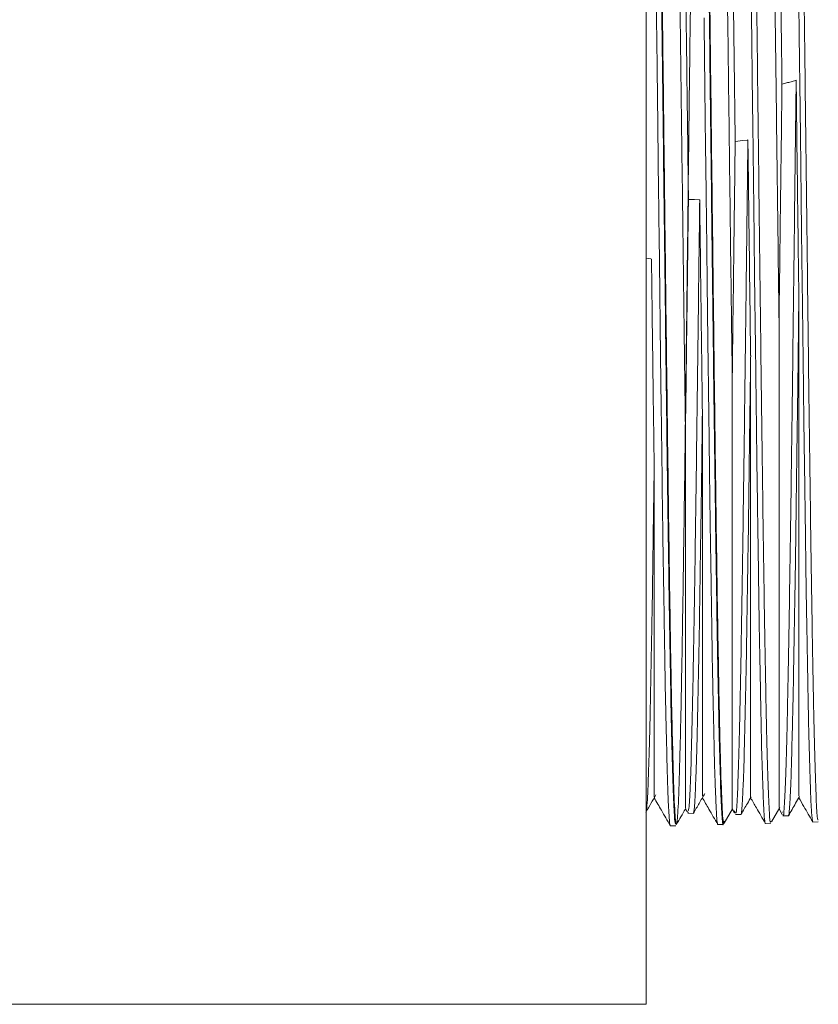
# Model space of a CAD drawing. Units: inches. Extents: x 0.2 to 10.8, y 0.2 to 8.3.
# Drawn here: x 9.2 to 9.3, y 7.2 to 7.2 of the extents above; entities that cross this region are included whole.
import ezdxf

# ---------------------------------------------------------------- set-up
doc = ezdxf.new("R2010")
doc.units = ezdxf.units.IN
doc.header["$MEASUREMENT"] = 0

msp = doc.modelspace()

# ---------------------------------------------------------------- linework, layer by layer
at = {"color": 7, "linetype": 'Continuous', "lineweight": 15}
for p, q in [((9.260322, 7.283578), (9.260322, 7.176435)), ((9.270122, 7.236856), (9.27008, 7.236844)), ((9.266969, 7.232952), (9.266927, 7.232947)), ((9.263817, 7.229037), (9.263775, 7.229039)), ((9.260622, 7.225171), (9.260322, 7.225232)), ((9.260664, 7.225162), (9.260622, 7.225171)), ((9.267151, 7.218865), (9.267148, 7.218663)), ((9.260844, 7.211659), (9.260842, 7.211522)), ((9.262886, 7.189207), (9.262998, 7.189014)), ((9.265407, 7.188277), (9.265952, 7.189219)), ((9.265946, 7.189209), (9.266098, 7.188944)), ((9.268513, 7.188359), (9.269054, 7.189295)), ((9.269003, 7.189207), (9.269211, 7.188846)), ((9.26305, 7.188927), (9.263398, 7.188918)), ((9.263405, 7.188922), (9.263398, 7.188927)), ((9.266126, 7.188927), (9.266098, 7.189088)), ((9.266154, 7.188846), (9.266506, 7.188837)), ((9.269219, 7.188999), (9.269211, 7.188998)), ((9.269262, 7.188765), (9.269616, 7.188755)), ((9.269621, 7.188757), (9.269616, 7.188763)), ((9.261899, 7.188105), (9.262253, 7.188114)), ((9.265009, 7.188186), (9.265357, 7.188195)), ((9.268114, 7.188268), (9.268465, 7.188277)), ((9.271206, 7.188366), (9.27121, 7.188359)), ((9.271217, 7.188349), (9.271571, 7.188358)), ((9.199608, 7.176435), (9.260322, 7.176435))]:
    msp.add_line(p, q, dxfattribs=at)
at = {"color": 7, "linetype": 'Continuous', "lineweight": 15, "flags": 128}
for points in [[(9.266927, 7.232947), (9.266634, 7.232911), (9.266139, 7.23285)], [(9.263775, 7.229039), (9.263482, 7.229051), (9.26308, 7.229068)]]:
    msp.add_lwpolyline(points, dxfattribs=at)
at = {"color": 7, "linetype": 'Continuous', "lineweight": 15}
for points, knots in [([(9.263855, 7.271761), (9.262621, 7.271756), (9.259337, 7.271743), (9.261363, 7.270162), (9.260858, 7.267018), (9.261115, 7.262445), (9.261168, 7.25667), (9.261275, 7.249898), (9.261368, 7.242383), (9.261464, 7.234406), (9.26156, 7.226266), (9.261655, 7.218267), (9.261751, 7.210708), (9.261847, 7.203869), (9.261942, 7.198011), (9.262038, 7.193348), (9.262134, 7.190055), (9.26223, 7.188259), (9.262325, 7.18802), (9.262421, 7.189353), (9.262517, 7.192206), (9.262612, 7.196469), (9.262708, 7.201988), (9.262804, 7.208552), (9.2629, 7.215917), (9.262995, 7.223809), (9.263091, 7.231931), (9.263187, 7.23998), (9.263282, 7.247655), (9.263378, 7.254671), (9.263474, 7.260762), (9.26357, 7.265704), (9.263665, 7.269311), (9.263761, 7.271447), (9.263857, 7.272036), (9.263953, 7.271052), (9.264048, 7.268533), (9.264144, 7.264578), (9.26424, 7.259326), (9.264335, 7.252982), (9.264431, 7.24578), (9.264527, 7.237988), (9.264623, 7.229899), (9.264718, 7.221815), (9.264814, 7.214038), (9.26491, 7.206859), (9.265005, 7.200545), (9.265101, 7.195342), (9.265197, 7.191398), (9.265293, 7.189036), (9.265363, 7.188053), (9.265401, 7.188352), (9.265408, 7.188402)], [0, 0, 0, 0, 0.012339, 0.032858, 0.053376, 0.073893, 0.094408, 0.114922, 0.135436, 0.155947, 0.176458, 0.196967, 0.217475, 0.237982, 0.258488, 0.278992, 0.299495, 0.319997, 0.340498, 0.360998, 0.381495, 0.401993, 0.422488, 0.442983, 0.463476, 0.483969, 0.504459, 0.524949, 0.545437, 0.565925, 0.586411, 0.606895, 0.627379, 0.647861, 0.668342, 0.688822, 0.7093, 0.729778, 0.750254, 0.770729, 0.791203, 0.811675, 0.832146, 0.852616, 0.873085, 0.893552, 0.914019, 0.934484, 0.954948, 0.97541, 0.995872, 1, 1, 1, 1]), ([(9.26225, 7.188226), (9.26223, 7.188242), (9.262182, 7.188278), (9.262107, 7.189699), (9.262023, 7.192247), (9.26194, 7.195935), (9.261856, 7.200543), (9.261773, 7.206036), (9.26169, 7.212157), (9.261606, 7.218843), (9.261524, 7.225785), (9.261439, 7.232912), (9.261357, 7.239892), (9.261273, 7.246592), (9.261191, 7.25283), (9.261107, 7.258427), (9.261025, 7.263262), (9.26094, 7.267125), (9.260857, 7.269928), (9.26078, 7.27159), (9.26073, 7.271759), (9.260708, 7.271833)], [0, 0, 0, 0, 0.0392936, 0.092581, 0.1474132, 0.2007086, 0.2555492, 0.3088498, 0.3636963, 0.4170025, 0.4718544, 0.5251669, 0.5800247, 0.6333421, 0.6866598, 0.7415234, 0.7948494, 0.8497213, 0.9030523, 0.9579303, 1, 1, 1, 1]), ([(9.265356, 7.188231), (9.265354, 7.188219), (9.265325, 7.188024), (9.265267, 7.188737), (9.265187, 7.190425), (9.265103, 7.193335), (9.265022, 7.197258), (9.264937, 7.202119), (9.264855, 7.207817), (9.264771, 7.214092), (9.264688, 7.220879), (9.264604, 7.227863), (9.26452, 7.234973), (9.264438, 7.241879), (9.264353, 7.24851), (9.264272, 7.254559), (9.264187, 7.259913), (9.264106, 7.264431), (9.264021, 7.267995), (9.263939, 7.270447), (9.263869, 7.271713), (9.263827, 7.271706), (9.263814, 7.271704)], [0, 0, 0, 0, 0.003384, 0.056657, 0.109931, 0.163205, 0.216478, 0.271296, 0.324583, 0.379415, 0.432708, 0.487546, 0.540845, 0.595689, 0.648993, 0.703842, 0.757151, 0.810461, 0.865317, 0.918635, 0.973498, 1, 1, 1, 1]), ([(9.268461, 7.188416), (9.268451, 7.188378), (9.268414, 7.188235), (9.268348, 7.18921), (9.268266, 7.191301), (9.268181, 7.194597), (9.2681, 7.198842), (9.268015, 7.203972), (9.267934, 7.209826), (9.267849, 7.216253), (9.267767, 7.223132), (9.267683, 7.230144), (9.2676, 7.237216), (9.267517, 7.244022), (9.267432, 7.250491), (9.26735, 7.256323), (9.267265, 7.26146), (9.267184, 7.265655), (9.267099, 7.26887), (9.267018, 7.2709), (9.266956, 7.271826), (9.266922, 7.2717), (9.266917, 7.27168)], [0, 0, 0, 0, 0.0191824, 0.072389, 0.1271384, 0.1803509, 0.2351063, 0.2883239, 0.3415424, 0.3963026, 0.4495294, 0.5042979, 0.5575291, 0.6123046, 0.6655411, 0.7203219, 0.7735653, 0.8283512, 0.8815999, 0.9348488, 0.9896409, 1, 1, 1, 1]), ([(9.271567, 7.188499), (9.271549, 7.188491), (9.271503, 7.188471), (9.27143, 7.189785), (9.271347, 7.192225), (9.271262, 7.195813), (9.271181, 7.200323), (9.271096, 7.205724), (9.271014, 7.211763), (9.270929, 7.218315), (9.270848, 7.225193), (9.270764, 7.232211), (9.270681, 7.23923), (9.270597, 7.245927), (9.270514, 7.252231), (9.270431, 7.257851), (9.270347, 7.262727), (9.270265, 7.266643), (9.27018, 7.269521), (9.270101, 7.271302), (9.270048, 7.271529), (9.270023, 7.271635)], [0, 0, 0, 0, 0.03501, 0.088222, 0.142977, 0.196195, 0.250956, 0.30418, 0.358947, 0.412176, 0.465406, 0.520179, 0.573417, 0.628198, 0.68144, 0.736227, 0.789476, 0.844268, 0.897522, 0.952321, 1, 1, 1, 1]), ([(9.262417, 7.268589), (9.262425, 7.268405), (9.262466, 7.26754), (9.262538, 7.265218), (9.262634, 7.260886), (9.26273, 7.255384), (9.262825, 7.24894), (9.262916, 7.242188), (9.263001, 7.235483), (9.263054, 7.231206), (9.26308, 7.229068)], [0, 0, 0, 0, 0.039015, 0.183261, 0.327503, 0.471736, 0.615957, 0.76017, 0.880088, 1, 1, 1, 1]), ([(9.265569, 7.267401), (9.265594, 7.26664), (9.265643, 7.265118), (9.265718, 7.261812), (9.265796, 7.257632), (9.265879, 7.252464), (9.265966, 7.246362), (9.266052, 7.239766), (9.26611, 7.235155), (9.266139, 7.23285)], [0, 0, 0, 0, 0.1308281, 0.2616508, 0.3924674, 0.5443648, 0.6962539, 0.8481294, 1, 1, 1, 1]), ([(9.268722, 7.265874), (9.268757, 7.264512), (9.268827, 7.261789), (9.268932, 7.255838), (9.269037, 7.248834), (9.269126, 7.242216), (9.269179, 7.238025), (9.269197, 7.23659)], [0, 0, 0, 0, 0.2212283, 0.4424443, 0.6636452, 0.88483, 1, 1, 1, 1]), ([(9.262222, 7.261865), (9.262257, 7.260059), (9.262326, 7.256447), (9.262429, 7.249502), (9.262528, 7.24218), (9.262621, 7.234785), (9.262709, 7.227654), (9.262798, 7.220561), (9.262857, 7.216125), (9.262886, 7.213907)], [0, 0, 0, 0, 0.155973, 0.311935, 0.46789, 0.600931, 0.73396, 0.866986, 1, 1, 1, 1]), ([(9.265375, 7.259383), (9.265385, 7.258841), (9.265426, 7.256537), (9.2655, 7.251865), (9.265596, 7.24502), (9.265691, 7.2376), (9.265787, 7.229909), (9.265871, 7.223107), (9.265924, 7.21906), (9.265944, 7.217475)], [0, 0, 0, 0, 0.0517481, 0.2197791, 0.3878016, 0.5558121, 0.7238117, 0.8918021, 1, 1, 1, 1]), ([(9.268527, 7.256673), (9.268552, 7.255112), (9.268603, 7.25199), (9.268679, 7.246626), (9.268757, 7.240733), (9.268837, 7.234364), (9.26892, 7.227666), (9.268976, 7.22329), (9.269003, 7.221102)], [0, 0, 0, 0, 0.159054, 0.318098, 0.477135, 0.651432, 0.825721, 1, 1, 1, 1]), ([(9.26088, 7.250139), (9.260887, 7.249591), (9.260901, 7.248496), (9.260922, 7.246807), (9.260939, 7.245219), (9.260957, 7.243554), (9.260984, 7.241657), (9.261011, 7.239718), (9.261027, 7.238418), (9.261033, 7.237939)], [0, 0, 0, 0, 0.1428, 0.285599, 0.428403, 0.53838, 0.694102, 0.887363, 1, 1, 1, 1]), ([(9.270241, 7.246669), (9.270248, 7.246102), (9.270263, 7.244968), (9.270283, 7.243228), (9.2703, 7.241599), (9.270318, 7.239896), (9.270345, 7.237961), (9.270372, 7.235994), (9.270388, 7.234682), (9.270394, 7.234199)], [0, 0, 0, 0, 0.142643, 0.285286, 0.427937, 0.537959, 0.693953, 0.88735, 1, 1, 1, 1]), ([(9.267172, 7.24384), (9.267179, 7.243255), (9.267193, 7.242084), (9.267214, 7.240298), (9.267231, 7.238631), (9.267249, 7.236896), (9.267276, 7.234934), (9.267302, 7.232947), (9.267319, 7.231626), (9.267325, 7.231139)], [0, 0, 0, 0, 0.142861, 0.285714, 0.428559, 0.538535, 0.694181, 0.887372, 1, 1, 1, 1]), ([(9.264103, 7.240925), (9.26411, 7.240325), (9.264124, 7.239127), (9.264144, 7.237306), (9.264162, 7.235612), (9.264179, 7.233854), (9.264207, 7.231872), (9.264233, 7.229873), (9.26425, 7.228549), (9.264256, 7.228062)], [0, 0, 0, 0, 0.142859, 0.285694, 0.428535, 0.53851, 0.694176, 0.887379, 1, 1, 1, 1]), ([(9.261033, 7.237939), (9.261041, 7.237328), (9.261055, 7.236108), (9.261075, 7.234261), (9.261093, 7.232549), (9.26111, 7.230777), (9.261137, 7.228787), (9.261164, 7.226787), (9.261181, 7.225468), (9.261187, 7.224983)], [0, 0, 0, 0, 0.142902, 0.285799, 0.428697, 0.538666, 0.69427, 0.887394, 1, 1, 1, 1]), ([(9.27008, 7.236844), (9.269982, 7.236816), (9.269786, 7.23676), (9.269492, 7.236675), (9.269296, 7.236619), (9.269197, 7.23659)], [0, 0, 0, 0, 0.33186, 0.66593, 1, 1, 1, 1]), ([(9.269263, 7.188835), (9.269267, 7.188812), (9.269299, 7.188628), (9.269359, 7.189407), (9.269443, 7.191243), (9.269525, 7.194268), (9.26961, 7.19831), (9.269691, 7.203219), (9.269776, 7.208881), (9.269858, 7.215132), (9.269942, 7.221808), (9.270024, 7.228776), (9.270086, 7.233804), (9.270118, 7.236491), (9.270122, 7.236856)], [0, 0, 0, 0, 0.013717, 0.112154, 0.207829, 0.30628, 0.401965, 0.500426, 0.596121, 0.691818, 0.79029, 0.885999, 0.984484, 1, 1, 1, 1]), ([(9.270298, 7.222687), (9.270272, 7.224766), (9.270214, 7.22948), (9.270155, 7.234212), (9.270122, 7.236856)], [0, 0, 0, 0, 0.441234, 1, 1, 1, 1]), ([(9.269197, 7.23659), (9.269194, 7.236335), (9.269178, 7.235057), (9.269146, 7.23247), (9.269083, 7.227521), (9.269035, 7.223667), (9.269003, 7.221102)], [0, 0, 0, 0, 0.049829, 0.249286, 0.500464, 1, 1, 1, 1]), ([(9.270394, 7.234199), (9.270402, 7.233586), (9.270416, 7.232359), (9.270436, 7.230512), (9.270454, 7.228806), (9.270471, 7.227046), (9.270498, 7.225073), (9.270525, 7.2231), (9.270542, 7.221807), (9.270548, 7.221331)], [0, 0, 0, 0, 0.142757, 0.285495, 0.428234, 0.538223, 0.694026, 0.887362, 1, 1, 1, 1]), ([(9.266165, 7.18898), (9.266175, 7.188957), (9.266212, 7.188866), (9.266278, 7.189908), (9.266362, 7.192097), (9.266444, 7.195414), (9.266529, 7.199727), (9.26661, 7.204862), (9.266695, 7.210705), (9.266776, 7.217086), (9.266851, 7.223072), (9.266915, 7.22842), (9.266951, 7.231436), (9.266969, 7.232952)], [0, 0, 0, 0, 0.035942, 0.141022, 0.243152, 0.348243, 0.450384, 0.555487, 0.657638, 0.759792, 0.864904, 0.932044, 1, 1, 1, 1]), ([(9.267145, 7.218865), (9.267112, 7.22155), (9.267053, 7.226195), (9.266994, 7.230947), (9.266969, 7.232952)], [0, 0, 0, 0, 0.578097, 1, 1, 1, 1]), ([(9.266139, 7.23285), (9.266135, 7.232591), (9.266119, 7.231299), (9.266086, 7.228693), (9.266025, 7.223754), (9.265977, 7.21998), (9.265944, 7.217475)], [0, 0, 0, 0, 0.04983, 0.249303, 0.501647, 1, 1, 1, 1]), ([(9.267325, 7.231139), (9.267332, 7.230523), (9.267347, 7.22929), (9.267367, 7.227441), (9.267385, 7.225738), (9.267402, 7.223985), (9.267429, 7.222027), (9.267456, 7.220075), (9.267473, 7.218802), (9.267479, 7.218333)], [0, 0, 0, 0, 0.142668, 0.285342, 0.428017, 0.538027, 0.693971, 0.887356, 1, 1, 1, 1]), ([(9.26308, 7.229068), (9.263077, 7.228809), (9.263061, 7.227515), (9.263028, 7.224919), (9.262966, 7.220021), (9.262918, 7.21635), (9.262886, 7.213907)], [0, 0, 0, 0, 0.0496967, 0.2486315, 0.5000589, 1, 1, 1, 1]), ([(9.263071, 7.189096), (9.263085, 7.189119), (9.263127, 7.189186), (9.263198, 7.190537), (9.26328, 7.193037), (9.263363, 7.19664), (9.263447, 7.201212), (9.26353, 7.206561), (9.263614, 7.212627), (9.263696, 7.219129), (9.263765, 7.224708), (9.263805, 7.228009), (9.263817, 7.229037)], [0, 0, 0, 0, 0.0597576, 0.169844, 0.2799301, 0.3932084, 0.5033179, 0.6166195, 0.7267418, 0.8400584, 0.9501908, 1, 1, 1, 1]), ([(9.263992, 7.21521), (9.263972, 7.216793), (9.263931, 7.219982), (9.263872, 7.224645), (9.263834, 7.227689), (9.263817, 7.229037)], [0, 0, 0, 0, 0.354291, 0.713991, 1, 1, 1, 1]), ([(9.264256, 7.228062), (9.264263, 7.227445), (9.264278, 7.226212), (9.264298, 7.22437), (9.264315, 7.222679), (9.264333, 7.220944), (9.26436, 7.219011), (9.264387, 7.217092), (9.264403, 7.215846), (9.264409, 7.215387)], [0, 0, 0, 0, 0.142666, 0.285338, 0.427997, 0.538015, 0.693971, 0.88735, 1, 1, 1, 1]), ([(9.26084, 7.211659), (9.260816, 7.213472), (9.260766, 7.217137), (9.260707, 7.221752), (9.260673, 7.224461), (9.260664, 7.225162)], [0, 0, 0, 0, 0.420379, 0.84996, 1, 1, 1, 1]), ([(9.261187, 7.224983), (9.261194, 7.224369), (9.261208, 7.223142), (9.261229, 7.221317), (9.261246, 7.219647), (9.261264, 7.217938), (9.261291, 7.216042), (9.261318, 7.214168), (9.261334, 7.212956), (9.26134, 7.21251)], [0, 0, 0, 0, 0.142705, 0.285414, 0.42812, 0.53812, 0.693988, 0.887349, 1, 1, 1, 1]), ([(9.270298, 7.222685), (9.270292, 7.222136), (9.270279, 7.221039), (9.27026, 7.219412), (9.270246, 7.217964), (9.270227, 7.216402), (9.270202, 7.214707), (9.270177, 7.21301), (9.270163, 7.211978), (9.270157, 7.211594)], [0, 0, 0, 0, 0.142885, 0.285773, 0.428651, 0.52826, 0.70608, 0.890831, 1, 1, 1, 1]), ([(9.270298, 7.190061), (9.270298, 7.19006), (9.270298, 7.190057), (9.270298, 7.191336), (9.270298, 7.193716), (9.270297, 7.197157), (9.270298, 7.201561), (9.270297, 7.206239), (9.270298, 7.21087), (9.270298, 7.216072), (9.270298, 7.22015), (9.270298, 7.222682)], [0, 0, 0, 0, 0.079208, 0.201525, 0.321311, 0.44453, 0.565184, 0.689297, 0.773853, 0.859557, 1, 1, 1, 1]), ([(9.269003, 7.221102), (9.269003, 7.21958), (9.269003, 7.215914), (9.269004, 7.21035), (9.269002, 7.204714), (9.269004, 7.19977), (9.269002, 7.195641), (9.269004, 7.192423), (9.269002, 7.190264), (9.269003, 7.189232), (9.269003, 7.189303), (9.269003, 7.189325)], [0, 0, 0, 0, 0.085602, 0.206169, 0.330229, 0.450972, 0.571713, 0.695882, 0.817904, 0.943417, 1, 1, 1, 1]), ([(9.270548, 7.221331), (9.270555, 7.22073), (9.270569, 7.219528), (9.27059, 7.21775), (9.270607, 7.21613), (9.270625, 7.214481), (9.270652, 7.21266), (9.270679, 7.210869), (9.270695, 7.209718), (9.270701, 7.209294)], [0, 0, 0, 0, 0.142863, 0.285711, 0.428557, 0.538531, 0.694187, 0.887388, 1, 1, 1, 1]), ([(9.267148, 7.218663), (9.267139, 7.218031), (9.267123, 7.2169), (9.267103, 7.215481), (9.267092, 7.214694), (9.267088, 7.214391)], [0, 0, 0, 0, 0.4377678, 0.7834449, 1, 1, 1, 1]), ([(9.267145, 7.190029), (9.267145, 7.190001), (9.267145, 7.189834), (9.267146, 7.190638), (9.267144, 7.19249), (9.267146, 7.195484), (9.267145, 7.199433), (9.267146, 7.204249), (9.267145, 7.20957), (9.267146, 7.214485), (9.267145, 7.2175), (9.267145, 7.218665)], [0, 0, 0, 0, 0.026691, 0.159004, 0.288152, 0.420997, 0.551068, 0.681131, 0.814887, 0.92853, 1, 1, 1, 1]), ([(9.267479, 7.218333), (9.267486, 7.217743), (9.2675, 7.216563), (9.26752, 7.214825), (9.267538, 7.213246), (9.267555, 7.211644), (9.267583, 7.209881), (9.267609, 7.208155), (9.267626, 7.207051), (9.267632, 7.206645)], [0, 0, 0, 0, 0.142773, 0.285541, 0.428304, 0.538299, 0.694047, 0.88735, 1, 1, 1, 1]), ([(9.265944, 7.217475), (9.265944, 7.215995), (9.265944, 7.212427), (9.265944, 7.20711), (9.265944, 7.201832), (9.265944, 7.197283), (9.265945, 7.193671), (9.265944, 7.190995), (9.265945, 7.189611), (9.265944, 7.189084), (9.265944, 7.189218), (9.265944, 7.189223)], [0, 0, 0, 0, 0.091873, 0.221508, 0.354894, 0.48478, 0.618394, 0.749196, 0.88375, 0.995156, 1, 1, 1, 1]), ([(9.263993, 7.21521), (9.263987, 7.214665), (9.263974, 7.213573), (9.263957, 7.212113), (9.263939, 7.210599), (9.263913, 7.208947), (9.263887, 7.207322), (9.263871, 7.206308), (9.263865, 7.205934)], [0, 0, 0, 0, 0.166651, 0.33331, 0.456286, 0.647776, 0.870143, 1, 1, 1, 1]), ([(9.263993, 7.190037), (9.263993, 7.190067), (9.263993, 7.190135), (9.263993, 7.191587), (9.263992, 7.194096), (9.263993, 7.197687), (9.263992, 7.201944), (9.263993, 7.206669), (9.263993, 7.211042), (9.263992, 7.214006), (9.263992, 7.215197)], [0, 0, 0, 0, 0.112051, 0.250962, 0.393853, 0.533771, 0.677699, 0.796864, 0.918442, 1, 1, 1, 1]), ([(9.264409, 7.215387), (9.264417, 7.214811), (9.264431, 7.213658), (9.264451, 7.211969), (9.264469, 7.210441), (9.264486, 7.208894), (9.264513, 7.207199), (9.26454, 7.205548), (9.264557, 7.204499), (9.264563, 7.204113)], [0, 0, 0, 0, 0.142765, 0.285521, 0.428267, 0.538256, 0.694038, 0.887352, 1, 1, 1, 1]), ([(9.267088, 7.214391), (9.267081, 7.21383), (9.267066, 7.212709), (9.267046, 7.21107), (9.267028, 7.209589), (9.267011, 7.208095), (9.266984, 7.206461), (9.266957, 7.204873), (9.266941, 7.203868), (9.266935, 7.203497)], [0, 0, 0, 0, 0.142893, 0.2858, 0.428696, 0.538658, 0.694268, 0.887391, 1, 1, 1, 1]), ([(9.262886, 7.213907), (9.262886, 7.212482), (9.262885, 7.209043), (9.262886, 7.204079), (9.262885, 7.199201), (9.262886, 7.195171), (9.262885, 7.192055), (9.262886, 7.190186), (9.262885, 7.18929), (9.262886, 7.189285), (9.262886, 7.189283)], [0, 0, 0, 0, 0.099191, 0.239472, 0.379746, 0.524049, 0.665024, 0.810032, 0.921731, 1, 1, 1, 1]), ([(9.26134, 7.21251), (9.261362, 7.210571), (9.261407, 7.206691), (9.261465, 7.20337), (9.261494, 7.201709)], [0, 0, 0, 0, 0.499805, 1, 1, 1, 1]), ([(9.260842, 7.211522), (9.260832, 7.210876), (9.260816, 7.20985), (9.260802, 7.20886), (9.260796, 7.208493)], [0, 0, 0, 0, 0.62924, 1, 1, 1, 1]), ([(9.26084, 7.190065), (9.26084, 7.190031), (9.26084, 7.189896), (9.260839, 7.190834), (9.260841, 7.192864), (9.26084, 7.195995), (9.26084, 7.200104), (9.26084, 7.205207), (9.26084, 7.209347), (9.26084, 7.211524)], [0, 0, 0, 0, 0.053224, 0.209562, 0.361593, 0.517975, 0.670119, 0.826556, 1, 1, 1, 1]), ([(9.270157, 7.211594), (9.27015, 7.211052), (9.270136, 7.209968), (9.270115, 7.208392), (9.270098, 7.206973), (9.27008, 7.205545), (9.270053, 7.203989), (9.270027, 7.202487), (9.27001, 7.201542), (9.270004, 7.201195)], [0, 0, 0, 0, 0.142709, 0.285426, 0.428132, 0.538128, 0.693974, 0.887345, 1, 1, 1, 1]), ([(9.270701, 7.209294), (9.270709, 7.208764), (9.270723, 7.207704), (9.270743, 7.206169), (9.270761, 7.204792), (9.270778, 7.203411), (9.270805, 7.201912), (9.270832, 7.200471), (9.270849, 7.199571), (9.270855, 7.19924)], [0, 0, 0, 0, 0.142681, 0.285348, 0.428021, 0.538025, 0.693966, 0.887353, 1, 1, 1, 1]), ([(9.260796, 7.208493), (9.260789, 7.207981), (9.260775, 7.206958), (9.260754, 7.205479), (9.260737, 7.204156), (9.260719, 7.202832), (9.260692, 7.201397), (9.260666, 7.200024), (9.260649, 7.199169), (9.260643, 7.198854)], [0, 0, 0, 0, 0.142707, 0.285424, 0.428118, 0.538114, 0.693966, 0.887343, 1, 1, 1, 1]), ([(9.267632, 7.206645), (9.267639, 7.206138), (9.267654, 7.205124), (9.267674, 7.203664), (9.267692, 7.202361), (9.267709, 7.201062), (9.267736, 7.199661), (9.267763, 7.198325), (9.267779, 7.197498), (9.267786, 7.197193)], [0, 0, 0, 0, 0.142875, 0.285756, 0.428627, 0.538594, 0.694231, 0.887387, 1, 1, 1, 1]), ([(9.263865, 7.205934), (9.263858, 7.205447), (9.263844, 7.204473), (9.263824, 7.203074), (9.263806, 7.201827), (9.263788, 7.200587), (9.263761, 7.19925), (9.263735, 7.197981), (9.263718, 7.197199), (9.263712, 7.196911)], [0, 0, 0, 0, 0.142682, 0.285372, 0.42806, 0.538063, 0.693954, 0.887342, 1, 1, 1, 1]), ([(9.264563, 7.204113), (9.26457, 7.203632), (9.264585, 7.202671), (9.264605, 7.201296), (9.264623, 7.200076), (9.26464, 7.198867), (9.264667, 7.19757), (9.264694, 7.196344), (9.26471, 7.195593), (9.264716, 7.195317)], [0, 0, 0, 0, 0.142865, 0.285712, 0.428562, 0.538533, 0.694193, 0.887376, 1, 1, 1, 1]), ([(9.266935, 7.203497), (9.266927, 7.203037), (9.266913, 7.202116), (9.266893, 7.200804), (9.266875, 7.199641), (9.266858, 7.198492), (9.266831, 7.197262), (9.266804, 7.196105), (9.266787, 7.1954), (9.266781, 7.19514)], [0, 0, 0, 0, 0.142729, 0.285465, 0.428185, 0.538176, 0.693985, 0.887344, 1, 1, 1, 1]), ([(9.261494, 7.201709), (9.261501, 7.201257), (9.261515, 7.200354), (9.261536, 7.199073), (9.261553, 7.197942), (9.261571, 7.196829), (9.261598, 7.195646), (9.261625, 7.194538), (9.261641, 7.193868), (9.261647, 7.193622)], [0, 0, 0, 0, 0.142909, 0.28581, 0.428707, 0.53868, 0.694291, 0.887379, 1, 1, 1, 1]), ([(9.270004, 7.201195), (9.269997, 7.200764), (9.269982, 7.199902), (9.269962, 7.198683), (9.269944, 7.197611), (9.269927, 7.196559), (9.2699, 7.195443), (9.269873, 7.194405), (9.269856, 7.193782), (9.26985, 7.193552)], [0, 0, 0, 0, 0.142846, 0.285683, 0.428518, 0.538492, 0.694152, 0.887368, 1, 1, 1, 1]), ([(9.260643, 7.198854), (9.260636, 7.198466), (9.260621, 7.197689), (9.260601, 7.196604), (9.260583, 7.195658), (9.260566, 7.19474), (9.260539, 7.193779), (9.260512, 7.1929), (9.260495, 7.192386), (9.260489, 7.192196)], [0, 0, 0, 0, 0.142844, 0.285696, 0.428544, 0.538513, 0.694159, 0.887373, 1, 1, 1, 1]), ([(9.270855, 7.19924), (9.270862, 7.198831), (9.270876, 7.198013), (9.270897, 7.196864), (9.270914, 7.195859), (9.270932, 7.194879), (9.270959, 7.193848), (9.270986, 7.192899), (9.271002, 7.192337), (9.271008, 7.19213)], [0, 0, 0, 0, 0.142779, 0.285552, 0.428319, 0.538304, 0.694048, 0.887354, 1, 1, 1, 1]), ([(9.263712, 7.196911), (9.263705, 7.196557), (9.26369, 7.19585), (9.26367, 7.194873), (9.263652, 7.194031), (9.263635, 7.193222), (9.263608, 7.192387), (9.263581, 7.191638), (9.263565, 7.191211), (9.263558, 7.191054)], [0, 0, 0, 0, 0.142821, 0.285643, 0.428463, 0.538435, 0.694111, 0.887366, 1, 1, 1, 1]), ([(9.267786, 7.197193), (9.267793, 7.196818), (9.267807, 7.196069), (9.267827, 7.195028), (9.267845, 7.194126), (9.267862, 7.193255), (9.26789, 7.192349), (9.267916, 7.191528), (9.267933, 7.191055), (9.267939, 7.190881)], [0, 0, 0, 0, 0.142699, 0.285389, 0.428077, 0.538077, 0.693979, 0.887347, 1, 1, 1, 1]), ([(9.264716, 7.195317), (9.264724, 7.194979), (9.264738, 7.194302), (9.264758, 7.193375), (9.264776, 7.192581), (9.264793, 7.191823), (9.26482, 7.191047), (9.264847, 7.190362), (9.264864, 7.18998), (9.26487, 7.189839)], [0, 0, 0, 0, 0.142675, 0.285347, 0.428023, 0.538031, 0.693969, 0.887351, 1, 1, 1, 1]), ([(9.266781, 7.19514), (9.266774, 7.194823), (9.26676, 7.194189), (9.266739, 7.193326), (9.266722, 7.192592), (9.266704, 7.191897), (9.266677, 7.191193), (9.26665, 7.190578), (9.266634, 7.190242), (9.266628, 7.190119)], [0, 0, 0, 0, 0.1428575, 0.2857208, 0.4285775, 0.5385493, 0.6941871, 0.8873746, 1, 1, 1, 1]), ([(9.261647, 7.193622), (9.261654, 7.193322), (9.261669, 7.192721), (9.261689, 7.191914), (9.261707, 7.191232), (9.261724, 7.190592), (9.261751, 7.189953), (9.261778, 7.189406), (9.261795, 7.189118), (9.261801, 7.189012)], [0, 0, 0, 0, 0.142723, 0.285427, 0.428133, 0.538138, 0.693997, 0.887346, 1, 1, 1, 1]), ([(9.26985, 7.193552), (9.269843, 7.193274), (9.269829, 7.192718), (9.269809, 7.191975), (9.269791, 7.191354), (9.269773, 7.190777), (9.269746, 7.190206), (9.26972, 7.189729), (9.269703, 7.189486), (9.269697, 7.189397)], [0, 0, 0, 0, 0.142673, 0.285347, 0.428012, 0.538021, 0.693946, 0.887343, 1, 1, 1, 1]), ([(9.260489, 7.192196), (9.260482, 7.191969), (9.260468, 7.191514), (9.260447, 7.190928), (9.26043, 7.190452), (9.260412, 7.190027), (9.260385, 7.189629), (9.260359, 7.189327), (9.260342, 7.189201), (9.260336, 7.189155)], [0, 0, 0, 0, 0.142686, 0.285374, 0.428051, 0.538054, 0.693948, 0.887341, 1, 1, 1, 1]), ([(9.271008, 7.19213), (9.271015, 7.191881), (9.27103, 7.191382), (9.27105, 7.19073), (9.271068, 7.190195), (9.271085, 7.189709), (9.271112, 7.189244), (9.271139, 7.188876), (9.271156, 7.188706), (9.271162, 7.188643)], [0, 0, 0, 0, 0.142884, 0.285772, 0.428649, 0.538619, 0.694244, 0.88739, 1, 1, 1, 1]), ([(9.263558, 7.191054), (9.263551, 7.190868), (9.263537, 7.190497), (9.263517, 7.190037), (9.263499, 7.189681), (9.263482, 7.18938), (9.263455, 7.189124), (9.263429, 7.18897), (9.263414, 7.188941), (9.263409, 7.188931)], [0, 0, 0, 0, 0.146215, 0.292427, 0.438637, 0.551389, 0.711226, 0.909451, 1, 1, 1, 1]), ([(9.267939, 7.190881), (9.267946, 7.190673), (9.267961, 7.190259), (9.267981, 7.189735), (9.267999, 7.18932), (9.268016, 7.188959), (9.268043, 7.188636), (9.26807, 7.188411), (9.268086, 7.188338), (9.268093, 7.18831)], [0, 0, 0, 0, 0.142796, 0.285589, 0.428376, 0.538355, 0.694082, 0.887355, 1, 1, 1, 1]), ([(9.260303, 7.189009), (9.260412, 7.189198), (9.26063, 7.189575), (9.260848, 7.189952), (9.260956, 7.19014)], [0, 0, 0, 0, 0.500008, 1, 1, 1, 1]), ([(9.26084, 7.189939), (9.260997, 7.189667), (9.261348, 7.189059), (9.261699, 7.188451), (9.261894, 7.188115)], [0, 0, 0, 0, 0.4470684, 1, 1, 1, 1]), ([(9.263409, 7.188927), (9.263533, 7.189143), (9.263782, 7.189574), (9.264031, 7.190005), (9.264156, 7.190221)], [0, 0, 0, 0, 0.499944, 1, 1, 1, 1]), ([(9.263993, 7.189938), (9.264134, 7.189694), (9.264469, 7.189113), (9.264805, 7.188532), (9.264999, 7.188195)], [0, 0, 0, 0, 0.421224, 1, 1, 1, 1]), ([(9.26487, 7.189839), (9.264877, 7.189675), (9.264891, 7.189346), (9.264912, 7.188954), (9.264929, 7.188661), (9.264947, 7.188427), (9.264974, 7.188252), (9.264995, 7.188177), (9.265007, 7.188189), (9.265008, 7.18819)], [0, 0, 0, 0, 0.156974, 0.313949, 0.47092, 0.591843, 0.763104, 0.975648, 1, 1, 1, 1]), ([(9.266514, 7.188846), (9.266655, 7.189089), (9.266878, 7.189476), (9.267101, 7.189863), (9.267184, 7.190006)], [0, 0, 0, 0, 0.6284417, 1, 1, 1, 1]), ([(9.266628, 7.190119), (9.26662, 7.189976), (9.266606, 7.18969), (9.266586, 7.189361), (9.266568, 7.189124), (9.266551, 7.188955), (9.266532, 7.188858), (9.266521, 7.188859), (9.266518, 7.188859)], [0, 0, 0, 0, 0.193138, 0.386277, 0.579407, 0.728303, 0.939284, 1, 1, 1, 1]), ([(9.267145, 7.189939), (9.267271, 7.189721), (9.267591, 7.189167), (9.267911, 7.188613), (9.268105, 7.188277)], [0, 0, 0, 0, 0.3930845, 1, 1, 1, 1]), ([(9.26962, 7.188766), (9.269776, 7.189036), (9.270019, 7.189458), (9.270263, 7.189879), (9.27035, 7.190031)], [0, 0, 0, 0, 0.640942, 1, 1, 1, 1]), ([(9.270298, 7.189939), (9.270408, 7.189749), (9.270709, 7.189226), (9.271011, 7.188704), (9.271202, 7.188372)], [0, 0, 0, 0, 0.364874, 1, 1, 1, 1]), ([(9.262302, 7.188195), (9.262496, 7.188532), (9.262696, 7.188877), (9.262896, 7.189224), (9.262901, 7.189233)], [0, 0, 0, 0, 0.972067, 1, 1, 1, 1]), ([(9.269697, 7.189397), (9.26969, 7.189297), (9.269675, 7.189098), (9.269655, 7.188904), (9.269639, 7.188796), (9.26963, 7.188777), (9.269626, 7.18877)], [0, 0, 0, 0, 0.285181, 0.570359, 0.855532, 1, 1, 1, 1]), ([(9.261801, 7.189012), (9.261808, 7.188892), (9.261822, 7.188651), (9.261842, 7.188392), (9.26186, 7.188225), (9.261876, 7.188123), (9.261891, 7.188115), (9.261899, 7.188111)], [0, 0, 0, 0, 0.212394, 0.424784, 0.63718, 0.800751, 1, 1, 1, 1]), ([(9.263029, 7.189028), (9.263036, 7.189016), (9.26305, 7.188991), (9.263064, 7.188966), (9.263071, 7.188954)], [0, 0, 0, 0, 0.500865, 1, 1, 1, 1]), ([(9.271162, 7.188643), (9.271169, 7.188578), (9.271183, 7.188449), (9.271202, 7.188359), (9.271212, 7.188358), (9.271217, 7.188358)], [0, 0, 0, 0, 0.37179, 0.743568, 1, 1, 1, 1]), ([(9.268093, 7.18831), (9.2681, 7.188282), (9.268107, 7.188253), (9.268114, 7.188268), (9.268114, 7.188269)], [0, 0, 0, 0, 0.974326, 1, 1, 1, 1])]:
    msp.add_open_spline(points, degree=3, knots=knots, dxfattribs=at)

doc.saveas('drawing.dxf')
